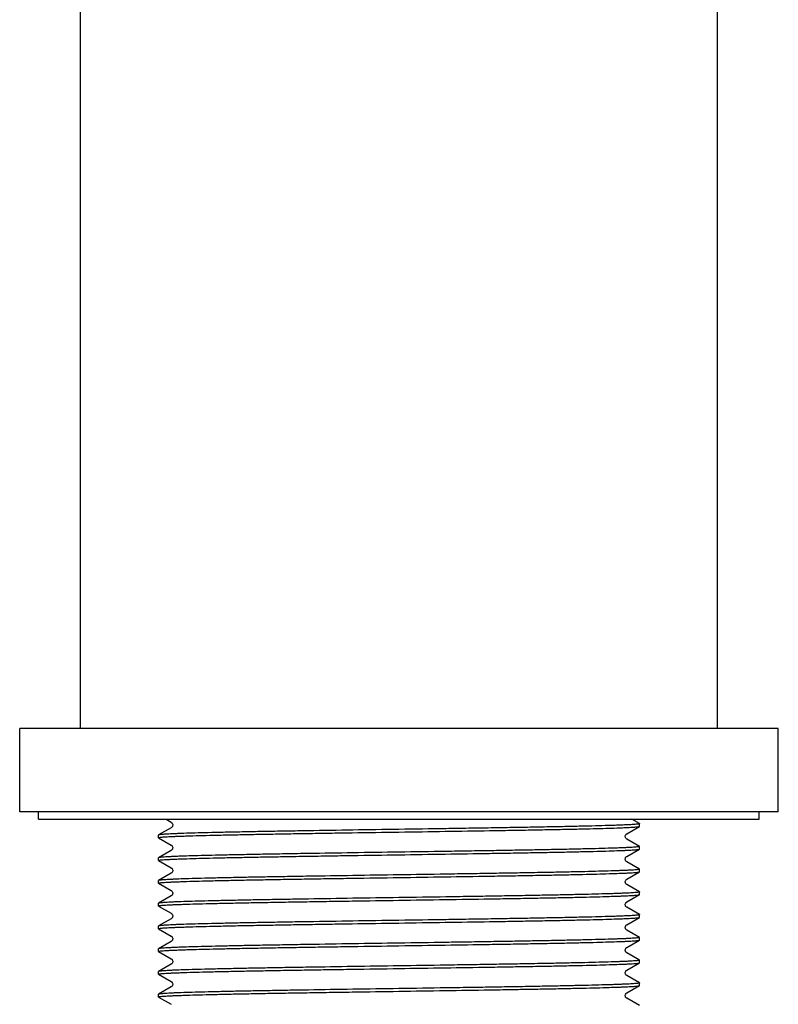
# Model space of a CAD drawing. Units: millimetres. Extents: x 0 to 297, y 0 to 210.
# Drawn here: x 44 to 84, y 53 to 105 of the extents above; entities that cross this region are included whole.
import ezdxf

# ---------------------------------------------------------------- set-up
doc = ezdxf.new("R2010")
doc.units = ezdxf.units.MM
doc.header["$LTSCALE"] = 16.335
doc.layers.get('0').update_dxf_attribs({"linetype": 'CONTINUOUS'})
doc.layers.add('02___PRT_ALL_AXES', color=7, linetype='CONTINUOUS')

msp = doc.modelspace()

# ---------------------------------------------------------------- linework, layer by layer
at = {"color": 7, "linetype": 'Continuous'}
for p, q in [((47.5901, 67.6166), (47.5901, 171.6166)), ((81.1901, 67.6166), (81.1901, 171.6166)), ((84.3901, 67.6166), (44.3901, 67.6166)), ((44.3901, 63.2166), (44.3901, 67.6166)), ((84.3901, 63.2166), (84.3901, 67.6166)), ((84.3901, 63.2166), (44.3901, 63.2166)), ((52.3793, 62.3749), (51.7144, 61.9909)), ((52.1053, 62.8166), (52.3793, 62.6584)), ((76.4009, 62.0584), (77.0658, 62.4424)), ((77.0658, 62.5909), (76.675, 62.8166)), ((77.0658, 62.5909), (77.0701, 62.5859)), ((77.0658, 62.4424), (77.0701, 62.4473)), ((51.7144, 61.9909), (51.7101, 61.9859)), ((51.7144, 61.8424), (51.7101, 61.8473)), ((51.7144, 61.8424), (52.3793, 61.4584)), ((77.0658, 61.3909), (76.4009, 61.7749)), ((77.0658, 61.3909), (77.0701, 61.3859)), ((51.7144, 60.7909), (51.7101, 60.7859)), ((52.3793, 61.1749), (51.7144, 60.7909)), ((76.4009, 60.8584), (77.0658, 61.2424)), ((77.0658, 61.2424), (77.0701, 61.2473)), ((51.7144, 60.6424), (51.7101, 60.6473)), ((51.7144, 60.6424), (52.3793, 60.2584)), ((77.0658, 60.1909), (76.4009, 60.5749)), ((52.3793, 59.9749), (51.7144, 59.5909)), ((76.4009, 59.6584), (77.0658, 60.0424)), ((77.0658, 60.1909), (77.0701, 60.1859)), ((77.0658, 60.0424), (77.0701, 60.0473)), ((51.7144, 59.5909), (51.7101, 59.5859)), ((51.7144, 59.4424), (51.7101, 59.4473)), ((51.7144, 59.4424), (52.3793, 59.0584)), ((77.0658, 58.9909), (76.4009, 59.3749)), ((52.3793, 58.7749), (51.7144, 58.3909)), ((76.4009, 58.4584), (77.0658, 58.8424)), ((77.0658, 58.9909), (77.0701, 58.9859)), ((77.0658, 58.8424), (77.0701, 58.8473)), ((51.7144, 58.3909), (51.7101, 58.3859)), ((51.7144, 58.2424), (51.7101, 58.2473)), ((51.7144, 58.2424), (52.3793, 57.8584)), ((77.0658, 57.7909), (76.4009, 58.1749)), ((77.0658, 57.7909), (77.0701, 57.7859)), ((51.7144, 57.1909), (51.7101, 57.1859)), ((52.3793, 57.5749), (51.7144, 57.1909)), ((76.4009, 57.2584), (77.0658, 57.6424)), ((77.0658, 57.6424), (77.0701, 57.6473)), ((51.7144, 57.0424), (51.7101, 57.0473)), ((51.7144, 57.0424), (52.3793, 56.6584)), ((77.0658, 56.5909), (76.4009, 56.9749)), ((52.3793, 56.3749), (51.7144, 55.9909)), ((76.4009, 56.0584), (77.0658, 56.4424)), ((77.0658, 56.5909), (77.0701, 56.5859)), ((77.0658, 56.4424), (77.0701, 56.4473)), ((51.7144, 55.9909), (51.7101, 55.9859)), ((51.7144, 55.8424), (51.7101, 55.8473)), ((51.7144, 55.8424), (52.3793, 55.4584)), ((77.0658, 55.3909), (76.4009, 55.7749)), ((52.3793, 55.1749), (51.7144, 54.7909)), ((76.4009, 54.8584), (77.0658, 55.2424)), ((77.0658, 55.3909), (77.0701, 55.3859)), ((77.0658, 55.2424), (77.0701, 55.2473)), ((51.7144, 54.7909), (51.7101, 54.7859)), ((51.7144, 54.6424), (51.7101, 54.6473)), ((51.7144, 54.6424), (52.3793, 54.2584)), ((77.0658, 54.1909), (76.4009, 54.5749)), ((76.4009, 53.6584), (77.0658, 54.0424)), ((77.0658, 54.1909), (77.0701, 54.1859)), ((77.0658, 54.0424), (77.0701, 54.0473)), ((51.7144, 53.5909), (51.7101, 53.5859)), ((52.3793, 53.9749), (51.7144, 53.5909)), ((51.7144, 53.4424), (51.7101, 53.4473)), ((51.7144, 53.4424), (52.3793, 53.0584)), ((77.0658, 52.9909), (76.4009, 53.3749))]:
    msp.add_line(p, q, dxfattribs=at)
for points in [[(52.3794, 62.6583), (52.3847, 62.6551), (52.3944, 62.6482), (52.407, 62.6375), (52.4223, 62.6207), (52.4376, 62.5981), (52.45, 62.5711), (52.458, 62.5392), (52.4591, 62.5042), (52.4531, 62.4717), (52.4421, 62.4436), (52.4276, 62.4195), (52.4126, 62.4013), (52.3999, 62.3894), (52.3897, 62.3816), (52.3812, 62.376), (52.3793, 62.3749)], [(76.401, 61.7749), (76.3991, 61.776), (76.3896, 61.7822), (76.3783, 61.7912), (76.3647, 61.8045), (76.3492, 61.8244), (76.3349, 61.8506), (76.325, 61.8802), (76.3207, 61.9127), (76.3236, 61.9468), (76.3327, 61.9773), (76.3454, 62.0028), (76.3604, 62.0238), (76.3752, 62.0393), (76.3874, 62.0494), (76.3967, 62.0558), (76.4009, 62.0583)], [(52.3794, 61.4583), (52.3847, 61.4551), (52.3944, 61.4482), (52.407, 61.4375), (52.4223, 61.4207), (52.4376, 61.3981), (52.45, 61.3711), (52.458, 61.3392), (52.4591, 61.3042), (52.4531, 61.2717), (52.4421, 61.2436), (52.4276, 61.2195), (52.4126, 61.2013), (52.3999, 61.1894), (52.3897, 61.1816), (52.3812, 61.176), (52.3793, 61.1749)], [(76.401, 60.5749), (76.3992, 60.5759), (76.3908, 60.5813), (76.381, 60.5889), (76.3685, 60.6004), (76.3537, 60.618), (76.3392, 60.6415), (76.3279, 60.6693), (76.3214, 60.7016), (76.322, 60.7369), (76.3296, 60.7691), (76.3418, 60.7966), (76.3571, 60.8197), (76.3726, 60.8368), (76.3853, 60.8479), (76.3952, 60.8548), (76.4009, 60.8583)], [(52.3794, 60.2583), (52.3847, 60.2551), (52.3944, 60.2482), (52.407, 60.2375), (52.4223, 60.2207), (52.4376, 60.1981), (52.45, 60.1711), (52.458, 60.1392), (52.4591, 60.1042), (52.4531, 60.0717), (52.4421, 60.0436), (52.4276, 60.0195), (52.4126, 60.0013), (52.3999, 59.9894), (52.3897, 59.9816), (52.3812, 59.976), (52.3793, 59.9749)], [(76.401, 59.3749), (76.3986, 59.3763), (76.3896, 59.3822), (76.3789, 59.3906), (76.3658, 59.4033), (76.3506, 59.4224), (76.3362, 59.4476), (76.3258, 59.4766), (76.3208, 59.5093), (76.3231, 59.544), (76.3318, 59.5752), (76.3445, 59.6013), (76.3597, 59.6229), (76.3747, 59.6388), (76.387, 59.6491), (76.3964, 59.6556), (76.4009, 59.6583)], [(52.3794, 59.0583), (52.3839, 59.0556), (52.3934, 59.049), (52.4056, 59.0388), (52.4205, 59.023), (52.4356, 59.0015), (52.4483, 58.9757), (52.457, 58.9449), (52.4595, 58.9106), (52.4548, 58.878), (52.4445, 58.8487), (52.43, 58.8229), (52.4145, 58.8033), (52.401, 58.7903), (52.3899, 58.7817), (52.3806, 58.7756), (52.3793, 58.7749)], [(76.401, 58.1749), (76.3991, 58.176), (76.3905, 58.1816), (76.3804, 58.1894), (76.3677, 58.2013), (76.3527, 58.2195), (76.3382, 58.2436), (76.3272, 58.2717), (76.3211, 58.3042), (76.3223, 58.3392), (76.3303, 58.3711), (76.3427, 58.3981), (76.3579, 58.4207), (76.3732, 58.4375), (76.3858, 58.4482), (76.3956, 58.4551), (76.4009, 58.4583)], [(52.3794, 57.8583), (52.3847, 57.8551), (52.3944, 57.8482), (52.407, 57.8375), (52.4223, 57.8207), (52.4376, 57.7981), (52.45, 57.7711), (52.458, 57.7392), (52.4591, 57.7042), (52.4531, 57.6717), (52.4421, 57.6436), (52.4276, 57.6195), (52.4126, 57.6013), (52.3999, 57.5894), (52.3897, 57.5816), (52.3812, 57.576), (52.3793, 57.5749)], [(76.401, 56.9749), (76.3991, 56.976), (76.3905, 56.9816), (76.3804, 56.9894), (76.3677, 57.0013), (76.3527, 57.0195), (76.3382, 57.0436), (76.3272, 57.0717), (76.3211, 57.1042), (76.3223, 57.1392), (76.3303, 57.1711), (76.3427, 57.1981), (76.3579, 57.2207), (76.3732, 57.2375), (76.3858, 57.2482), (76.3956, 57.2551), (76.4009, 57.2583)], [(52.3794, 56.6583), (52.3847, 56.6551), (52.3944, 56.6482), (52.407, 56.6375), (52.4223, 56.6207), (52.4376, 56.5981), (52.45, 56.5711), (52.458, 56.5392), (52.4591, 56.5042), (52.4531, 56.4717), (52.4421, 56.4436), (52.4276, 56.4195), (52.4126, 56.4013), (52.3999, 56.3894), (52.3897, 56.3816), (52.3812, 56.376), (52.3793, 56.3749)], [(76.401, 55.7749), (76.3991, 55.776), (76.3905, 55.7816), (76.3804, 55.7894), (76.3677, 55.8013), (76.3527, 55.8195), (76.3382, 55.8436), (76.3272, 55.8717), (76.3211, 55.9042), (76.3223, 55.9392), (76.3303, 55.9711), (76.3427, 55.9981), (76.3579, 56.0207), (76.3732, 56.0375), (76.3858, 56.0482), (76.3956, 56.0551), (76.4009, 56.0583)], [(52.3794, 55.4583), (52.3847, 55.4551), (52.3944, 55.4482), (52.407, 55.4375), (52.4223, 55.4207), (52.4376, 55.3981), (52.45, 55.3711), (52.458, 55.3392), (52.4591, 55.3042), (52.4531, 55.2717), (52.4421, 55.2436), (52.4276, 55.2195), (52.4126, 55.2013), (52.3999, 55.1894), (52.3897, 55.1816), (52.3812, 55.176), (52.3793, 55.1749)], [(76.401, 54.5749), (76.3991, 54.576), (76.3905, 54.5816), (76.3804, 54.5894), (76.3677, 54.6013), (76.3527, 54.6195), (76.3382, 54.6436), (76.3272, 54.6717), (76.3211, 54.7042), (76.3223, 54.7392), (76.3303, 54.7711), (76.3427, 54.7981), (76.3579, 54.8207), (76.3732, 54.8375), (76.3858, 54.8482), (76.3956, 54.8551), (76.4009, 54.8583)], [(52.3794, 54.2583), (52.3847, 54.2551), (52.3944, 54.2482), (52.407, 54.2375), (52.4223, 54.2207), (52.4376, 54.1981), (52.45, 54.1711), (52.458, 54.1392), (52.4591, 54.1042), (52.4531, 54.0717), (52.4421, 54.0436), (52.4276, 54.0195), (52.4126, 54.0013), (52.3999, 53.9894), (52.3897, 53.9816), (52.3812, 53.976), (52.3793, 53.9749)], [(76.401, 53.3749), (76.3991, 53.376), (76.3905, 53.3816), (76.3804, 53.3894), (76.3677, 53.4013), (76.3527, 53.4195), (76.3382, 53.4436), (76.3272, 53.4717), (76.3211, 53.5042), (76.3223, 53.5392), (76.3303, 53.5711), (76.3427, 53.5981), (76.3579, 53.6207), (76.3732, 53.6375), (76.3858, 53.6482), (76.3956, 53.6551), (76.4009, 53.6583)]]:
    msp.add_lwpolyline(points, dxfattribs=at)
for points, knots in [([(77.0701, 62.5859), (77.0701, 62.5839), (77.0642, 62.5794), (77.0528, 62.5758), (77.0333, 62.571), (76.9928, 62.5644), (76.9229, 62.5563), (76.8166, 62.5473), (76.6803, 62.5381), (76.5144, 62.5289), (76.3193, 62.5196), (76.0955, 62.5104), (75.8435, 62.501), (75.453, 62.488), (74.8993, 62.472), (74.1604, 62.4535), (73.3274, 62.435), (72.4084, 62.4164), (71.4121, 62.3978), (70.3483, 62.3792), (69.227, 62.3605), (68.0592, 62.3419), (66.4417, 62.3168), (65.2147, 62.2983), (64.3901, 62.2859)], [0, 0, 0, 0, 0.0004769, 0.001453, 0.0030021, 0.0051384, 0.0111866, 0.0196055, 0.0303782, 0.0434799, 0.0588837, 0.0765525, 0.096442, 0.1185076, 0.1689487, 0.2273894, 0.2932659, 0.3659473, 0.4447296, 0.5288579, 0.6175268, 0.7098728, 0.8050118, 1, 1, 1, 1]), ([(64.3901, 62.1473), (65.2012, 62.1596), (66.7932, 62.1835), (68.7552, 62.2142), (70.2579, 62.2391), (71.3098, 62.2574), (72.2973, 62.2757), (73.2111, 62.294), (74.0428, 62.3122), (74.7846, 62.3305), (75.4296, 62.3486), (75.9037, 62.3643), (76.2302, 62.3772), (76.4341, 62.3864), (76.6099, 62.3955), (76.7572, 62.4045), (76.8758, 62.4134), (76.9653, 62.4223), (77.0217, 62.4299), (77.0519, 62.4368), (77.0622, 62.4403), (77.0658, 62.4424)], [0, 0, 0, 0, 0.1918923, 0.3766439, 0.464189, 0.5474074, 0.6255276, 0.6978247, 0.763624, 0.8223169, 0.8733543, 0.9162624, 0.9345413, 0.9506462, 0.9645374, 0.9761866, 0.9855691, 0.9926634, 0.9974637, 0.9990097, 1, 1, 1, 1]), ([(51.7101, 61.8473), (51.7101, 61.8494), (51.716, 61.8539), (51.7275, 61.8575), (51.747, 61.8622), (51.7874, 61.8689), (51.8574, 61.8769), (51.9637, 61.8859), (52.1, 61.8951), (52.2658, 61.9043), (52.4609, 61.9136), (52.6847, 61.9229), (52.9367, 61.9322), (53.3273, 61.9452), (53.8809, 61.9612), (54.6198, 61.9797), (55.4528, 61.9983), (56.3719, 62.0168), (57.3682, 62.0355), (58.432, 62.0541), (59.5533, 62.0727), (60.7211, 62.0914), (62.3386, 62.1164), (63.5655, 62.1349), (64.3901, 62.1473)], [0, 0, 0, 0, 0.0004763, 0.0014512, 0.0029995, 0.0051364, 0.0111868, 0.0196041, 0.030376, 0.0434796, 0.0588824, 0.0765503, 0.096442, 0.1185073, 0.1689487, 0.2273884, 0.2932672, 0.3659482, 0.4447313, 0.5288607, 0.6175279, 0.7098746, 0.8050119, 1, 1, 1, 1]), ([(64.3901, 62.2859), (63.579, 62.2737), (61.9871, 62.2497), (60.0251, 62.2191), (58.5224, 62.1942), (57.4705, 62.1758), (56.483, 62.1575), (55.5692, 62.1393), (54.7375, 62.121), (53.9957, 62.1028), (53.3507, 62.0846), (52.8765, 62.0689), (52.5501, 62.056), (52.3462, 62.0469), (52.1704, 62.0378), (52.023, 62.0287), (51.9044, 62.0198), (51.815, 62.0109), (51.7585, 62.0033), (51.7284, 61.9964), (51.7181, 61.993), (51.7145, 61.9909)], [0, 0, 0, 0, 0.1918913, 0.376642, 0.4641867, 0.5474047, 0.6255249, 0.6978229, 0.7636234, 0.8223176, 0.8733552, 0.9162633, 0.9345421, 0.9506469, 0.9645379, 0.9761869, 0.9855693, 0.9926636, 0.9974638, 0.9990097, 1, 1, 1, 1]), ([(77.0701, 61.3859), (77.0701, 61.3839), (77.0642, 61.3794), (77.0528, 61.3758), (77.0333, 61.371), (76.9928, 61.3644), (76.9229, 61.3563), (76.8166, 61.3473), (76.6803, 61.3381), (76.5144, 61.3289), (76.3193, 61.3196), (76.0955, 61.3104), (75.8435, 61.301), (75.4529, 61.288), (74.8993, 61.272), (74.1605, 61.2535), (73.3275, 61.235), (72.4085, 61.2164), (71.4122, 61.1978), (70.3483, 61.1792), (69.227, 61.1605), (68.0592, 61.1419), (66.4417, 61.1168), (65.2147, 61.0983), (64.3901, 61.0859)], [0, 0, 0, 0, 0.0004768, 0.001453, 0.0030022, 0.0051387, 0.0111871, 0.019606, 0.0303791, 0.043481, 0.0588848, 0.0765538, 0.0964435, 0.1185088, 0.1689494, 0.2273884, 0.2932629, 0.3659421, 0.4447239, 0.5288534, 0.6175237, 0.7098707, 0.8050108, 1, 1, 1, 1]), ([(51.7101, 60.6473), (51.7101, 60.6494), (51.716, 60.6539), (51.7275, 60.6575), (51.747, 60.6622), (51.7874, 60.6689), (51.8574, 60.6769), (51.9637, 60.6859), (52.1, 60.6951), (52.2658, 60.7043), (52.4609, 60.7136), (52.6847, 60.7229), (52.9367, 60.7322), (53.3273, 60.7452), (53.8809, 60.7612), (54.6198, 60.7797), (55.4528, 60.7983), (56.3719, 60.8168), (57.3682, 60.8355), (58.4321, 60.8541), (59.5533, 60.8727), (60.7212, 60.8914), (62.3386, 60.9164), (63.5655, 60.9349), (64.3901, 60.9473)], [0, 0, 0, 0, 0.0004764, 0.0014512, 0.0029995, 0.0051363, 0.0111866, 0.0196038, 0.0303755, 0.0434792, 0.0588819, 0.0765497, 0.0964414, 0.1185068, 0.1689482, 0.2273879, 0.2932669, 0.3659479, 0.4447314, 0.5288619, 0.6175303, 0.7098777, 0.8050136, 1, 1, 1, 1]), ([(64.3901, 61.0859), (63.579, 61.0737), (61.9871, 61.0497), (60.0251, 61.0191), (58.5225, 60.9942), (57.4705, 60.9759), (56.4831, 60.9575), (55.5692, 60.9393), (54.7375, 60.921), (53.9957, 60.9028), (53.3507, 60.8846), (52.8765, 60.8689), (52.55, 60.856), (52.3462, 60.8469), (52.1704, 60.8378), (52.023, 60.8287), (51.9044, 60.8198), (51.815, 60.8109), (51.7585, 60.8033), (51.7284, 60.7964), (51.7181, 60.793), (51.7145, 60.7909)], [0, 0, 0, 0, 0.1918911, 0.3766394, 0.4641815, 0.5473995, 0.6255203, 0.6978197, 0.7636229, 0.8223162, 0.8733559, 0.9162644, 0.934544, 0.9506467, 0.964539, 0.976189, 0.985569, 0.9926639, 0.9974658, 0.999011, 1, 1, 1, 1]), ([(64.3901, 60.9473), (65.2012, 60.9596), (66.7932, 60.9835), (68.7552, 61.0142), (70.2579, 61.0391), (71.3098, 61.0574), (72.2973, 61.0757), (73.2111, 61.094), (74.0428, 61.1122), (74.7846, 61.1305), (75.4296, 61.1486), (75.9037, 61.1643), (76.2302, 61.1772), (76.4341, 61.1864), (76.6099, 61.1955), (76.7572, 61.2045), (76.8758, 61.2134), (76.9653, 61.2223), (77.0217, 61.2299), (77.0519, 61.2368), (77.0622, 61.2403), (77.0658, 61.2424)], [0, 0, 0, 0, 0.1918928, 0.3766448, 0.4641901, 0.5474086, 0.6255292, 0.697827, 0.7636265, 0.8223188, 0.8733549, 0.9162622, 0.9345411, 0.950646, 0.9645372, 0.9761865, 0.9855691, 0.9926634, 0.9974637, 0.9990097, 1, 1, 1, 1]), ([(51.7101, 59.4473), (51.7101, 59.4494), (51.716, 59.4539), (51.7275, 59.4575), (51.747, 59.4622), (51.7874, 59.4689), (51.8574, 59.4769), (51.9637, 59.4859), (52.1, 59.4951), (52.2658, 59.5043), (52.4609, 59.5136), (52.6847, 59.5229), (52.9367, 59.5322), (53.3273, 59.5452), (53.8809, 59.5612), (54.6198, 59.5797), (55.4528, 59.5983), (56.3718, 59.6168), (57.3681, 59.6354), (58.432, 59.6541), (59.5533, 59.6727), (60.7211, 59.6914), (62.3386, 59.7164), (63.5655, 59.7349), (64.3901, 59.7473)], [0, 0, 0, 0, 0.0004768, 0.001453, 0.0030022, 0.0051386, 0.0111869, 0.0196059, 0.0303788, 0.0434806, 0.0588842, 0.0765529, 0.0964422, 0.1185074, 0.1689477, 0.2273876, 0.2932634, 0.3659439, 0.4447261, 0.5288554, 0.6175252, 0.709872, 0.8050117, 1, 1, 1, 1]), ([(64.3901, 59.8859), (63.5791, 59.8737), (61.9871, 59.8497), (60.0251, 59.8191), (58.5225, 59.7942), (57.4705, 59.7759), (56.4831, 59.7575), (55.5692, 59.7393), (54.7375, 59.721), (53.9957, 59.7028), (53.3507, 59.6846), (52.8765, 59.6689), (52.55, 59.656), (52.3462, 59.6469), (52.1704, 59.6378), (52.023, 59.6287), (51.9044, 59.6198), (51.815, 59.6109), (51.7585, 59.6033), (51.7284, 59.5964), (51.7181, 59.593), (51.7145, 59.5909)], [0, 0, 0, 0, 0.1918896, 0.376637, 0.4641803, 0.5473995, 0.6255207, 0.6978201, 0.7636235, 0.8223168, 0.8733566, 0.9162652, 0.9345446, 0.9506473, 0.9645396, 0.9761894, 0.9855693, 0.9926642, 0.9974659, 0.999011, 1, 1, 1, 1]), ([(77.0701, 60.1859), (77.0701, 60.1839), (77.0642, 60.1794), (77.0528, 60.1758), (77.0333, 60.171), (76.9928, 60.1644), (76.9229, 60.1563), (76.8166, 60.1473), (76.6803, 60.1381), (76.5144, 60.1289), (76.3193, 60.1196), (76.0955, 60.1104), (75.8435, 60.101), (75.453, 60.088), (74.8994, 60.072), (74.1605, 60.0535), (73.3275, 60.035), (72.4085, 60.0164), (71.4122, 59.9978), (70.3483, 59.9792), (69.227, 59.9605), (68.0592, 59.9419), (66.4417, 59.9168), (65.2147, 59.8983), (64.3901, 59.8859)], [0, 0, 0, 0, 0.0004768, 0.001453, 0.0030022, 0.0051387, 0.0111871, 0.0196061, 0.0303792, 0.0434812, 0.0588851, 0.0765541, 0.0964436, 0.1185086, 0.1689477, 0.2273861, 0.2932606, 0.3659404, 0.4447228, 0.5288523, 0.6175228, 0.70987, 0.8050103, 1, 1, 1, 1]), ([(64.3901, 59.7473), (65.2012, 59.7596), (66.7932, 59.7835), (68.7552, 59.8142), (70.2579, 59.8391), (71.3098, 59.8574), (72.2973, 59.8757), (73.2111, 59.894), (74.0428, 59.9122), (74.7846, 59.9305), (75.4296, 59.9486), (75.9037, 59.9643), (76.2302, 59.9772), (76.4341, 59.9864), (76.6099, 59.9955), (76.7572, 60.0045), (76.8758, 60.0134), (76.9653, 60.0223), (77.0217, 60.0299), (77.0519, 60.0368), (77.0622, 60.0403), (77.0658, 60.0424)], [0, 0, 0, 0, 0.1918914, 0.3766422, 0.464187, 0.547405, 0.6255254, 0.6978238, 0.7636245, 0.8223184, 0.8733557, 0.9162634, 0.934542, 0.9506466, 0.9645377, 0.9761868, 0.9855693, 0.9926636, 0.9974638, 0.9990097, 1, 1, 1, 1]), ([(77.0701, 58.9859), (77.0701, 58.9839), (77.0642, 58.9794), (77.0528, 58.9758), (77.0333, 58.971), (76.9928, 58.9644), (76.9229, 58.9563), (76.8166, 58.9473), (76.6803, 58.9381), (76.5144, 58.9289), (76.3193, 58.9196), (76.0955, 58.9104), (75.8435, 58.901), (75.453, 58.888), (74.8994, 58.872), (74.1605, 58.8535), (73.3275, 58.835), (72.4084, 58.8164), (71.4122, 58.7978), (70.3483, 58.7792), (69.227, 58.7605), (68.0592, 58.7419), (66.4417, 58.7168), (65.2147, 58.6983), (64.3901, 58.6859)], [0, 0, 0, 0, 0.0004768, 0.001453, 0.0030022, 0.0051386, 0.0111869, 0.0196059, 0.0303788, 0.0434806, 0.0588842, 0.0765529, 0.0964422, 0.1185075, 0.1689478, 0.2273877, 0.2932635, 0.3659441, 0.4447264, 0.5288555, 0.6175254, 0.7098721, 0.8050117, 1, 1, 1, 1]), ([(64.3901, 58.5473), (65.2012, 58.5596), (66.7932, 58.5835), (68.7552, 58.6142), (70.2578, 58.6391), (71.3097, 58.6574), (72.2972, 58.6757), (73.2111, 58.694), (74.0428, 58.7122), (74.7846, 58.7305), (75.4296, 58.7486), (75.9038, 58.7644), (76.2302, 58.7772), (76.4341, 58.7864), (76.6099, 58.7955), (76.7572, 58.8045), (76.8758, 58.8134), (76.9653, 58.8223), (77.0217, 58.8299), (77.0519, 58.8368), (77.0622, 58.8403), (77.0658, 58.8424)], [0, 0, 0, 0, 0.1918896, 0.376637, 0.4641803, 0.5473994, 0.6255207, 0.6978201, 0.7636234, 0.8223168, 0.8733566, 0.9162652, 0.9345446, 0.9506473, 0.9645396, 0.9761894, 0.9855693, 0.9926642, 0.9974659, 0.999011, 1, 1, 1, 1]), ([(51.7101, 58.2473), (51.7101, 58.2494), (51.716, 58.2539), (51.7275, 58.2575), (51.747, 58.2622), (51.7874, 58.2689), (51.8574, 58.2769), (51.9637, 58.2859), (52.1, 58.2951), (52.2659, 58.3043), (52.4609, 58.3136), (52.6847, 58.3229), (52.9368, 58.3322), (53.3273, 58.3452), (53.8809, 58.3612), (54.6198, 58.3797), (55.4528, 58.3982), (56.3718, 58.4168), (57.368, 58.4354), (58.4319, 58.4541), (59.5532, 58.4727), (60.7211, 58.4914), (62.3386, 58.5164), (63.5655, 58.5349), (64.3901, 58.5473)], [0, 0, 0, 0, 0.0004768, 0.001453, 0.0030022, 0.0051387, 0.0111871, 0.0196061, 0.0303792, 0.0434812, 0.0588851, 0.0765541, 0.0964436, 0.1185086, 0.1689477, 0.2273861, 0.2932605, 0.3659404, 0.4447227, 0.5288523, 0.6175228, 0.70987, 0.8050103, 1, 1, 1, 1]), ([(64.3901, 58.6859), (63.579, 58.6737), (61.9871, 58.6497), (60.0251, 58.6191), (58.5224, 58.5942), (57.4705, 58.5758), (56.483, 58.5575), (55.5692, 58.5393), (54.7375, 58.521), (53.9957, 58.5028), (53.3507, 58.4846), (52.8765, 58.4689), (52.5501, 58.456), (52.3462, 58.4469), (52.1704, 58.4378), (52.023, 58.4287), (51.9044, 58.4198), (51.815, 58.4109), (51.7585, 58.4033), (51.7284, 58.3964), (51.7181, 58.393), (51.7145, 58.3909)], [0, 0, 0, 0, 0.1918914, 0.3766424, 0.4641871, 0.5474052, 0.6255256, 0.697824, 0.7636247, 0.8223185, 0.8733558, 0.9162634, 0.934542, 0.9506466, 0.9645377, 0.9761867, 0.9855693, 0.9926636, 0.9974638, 0.9990097, 1, 1, 1, 1]), ([(77.0701, 57.7859), (77.0701, 57.7839), (77.0642, 57.7794), (77.0528, 57.7758), (77.0333, 57.771), (76.9928, 57.7644), (76.9229, 57.7563), (76.8166, 57.7473), (76.6803, 57.7381), (76.5144, 57.7289), (76.3194, 57.7196), (76.0956, 57.7104), (75.8435, 57.701), (75.453, 57.688), (74.8994, 57.672), (74.1604, 57.6535), (73.3274, 57.635), (72.4084, 57.6164), (71.4121, 57.5978), (70.3482, 57.5792), (69.2269, 57.5605), (68.0591, 57.5419), (66.4417, 57.5168), (65.2147, 57.4983), (64.3901, 57.4859)], [0, 0, 0, 0, 0.0004764, 0.0014512, 0.0029995, 0.0051363, 0.0111866, 0.0196038, 0.0303755, 0.0434792, 0.0588819, 0.0765497, 0.0964414, 0.1185067, 0.1689482, 0.2273879, 0.2932669, 0.365948, 0.4447314, 0.5288619, 0.6175303, 0.7098777, 0.8050135, 1, 1, 1, 1]), ([(51.7101, 57.0473), (51.7101, 57.0494), (51.716, 57.0539), (51.7275, 57.0575), (51.747, 57.0622), (51.7874, 57.0689), (51.8574, 57.0769), (51.9637, 57.0859), (52.1, 57.0951), (52.2659, 57.1043), (52.4609, 57.1136), (52.6847, 57.1229), (52.9367, 57.1322), (53.3273, 57.1452), (53.8809, 57.1612), (54.6198, 57.1797), (55.4528, 57.1983), (56.3718, 57.2168), (57.3681, 57.2354), (58.432, 57.2541), (59.5532, 57.2727), (60.7211, 57.2914), (62.3386, 57.3164), (63.5655, 57.3349), (64.3901, 57.3473)], [0, 0, 0, 0, 0.0004768, 0.001453, 0.0030022, 0.0051387, 0.0111871, 0.019606, 0.030379, 0.043481, 0.0588848, 0.0765538, 0.0964435, 0.1185088, 0.1689494, 0.2273885, 0.293263, 0.3659422, 0.444724, 0.5288535, 0.6175238, 0.7098708, 0.8050108, 1, 1, 1, 1]), ([(64.3901, 57.4859), (63.579, 57.4737), (61.987, 57.4497), (60.025, 57.4191), (58.5224, 57.3942), (57.4704, 57.3758), (56.483, 57.3575), (55.5691, 57.3393), (54.7374, 57.321), (53.9957, 57.3028), (53.3507, 57.2846), (52.8765, 57.2689), (52.5501, 57.256), (52.3462, 57.2469), (52.1704, 57.2378), (52.023, 57.2287), (51.9044, 57.2198), (51.815, 57.2109), (51.7585, 57.2033), (51.7284, 57.1964), (51.7181, 57.193), (51.7145, 57.1909)], [0, 0, 0, 0, 0.1918928, 0.3766448, 0.4641902, 0.5474086, 0.6255292, 0.697827, 0.7636265, 0.8223188, 0.8733548, 0.9162622, 0.9345411, 0.950646, 0.9645372, 0.9761865, 0.9855691, 0.9926634, 0.9974637, 0.9990097, 1, 1, 1, 1]), ([(64.3901, 57.3473), (65.2012, 57.3596), (66.7932, 57.3835), (68.7552, 57.4142), (70.2578, 57.4391), (71.3097, 57.4574), (72.2972, 57.4757), (73.2111, 57.494), (74.0428, 57.5122), (74.7846, 57.5305), (75.4296, 57.5486), (75.9037, 57.5644), (76.2302, 57.5772), (76.4341, 57.5864), (76.6099, 57.5955), (76.7572, 57.6045), (76.8758, 57.6134), (76.9653, 57.6223), (77.0217, 57.6299), (77.0519, 57.6368), (77.0622, 57.6403), (77.0658, 57.6424)], [0, 0, 0, 0, 0.1918911, 0.3766395, 0.4641816, 0.5473996, 0.6255204, 0.6978198, 0.7636229, 0.8223162, 0.8733559, 0.9162644, 0.9345439, 0.9506467, 0.964539, 0.976189, 0.985569, 0.9926639, 0.9974658, 0.999011, 1, 1, 1, 1]), ([(51.7101, 55.8473), (51.7101, 55.8494), (51.716, 55.8539), (51.7275, 55.8575), (51.747, 55.8622), (51.7874, 55.8689), (51.8574, 55.8769), (51.9637, 55.8859), (52.1, 55.8951), (52.2658, 55.9043), (52.4609, 55.9136), (52.6847, 55.9229), (52.9367, 55.9322), (53.3273, 55.9452), (53.8809, 55.9612), (54.6198, 55.9797), (55.4528, 55.9983), (56.3719, 56.0168), (57.3681, 56.0355), (58.432, 56.0541), (59.5533, 56.0727), (60.7211, 56.0914), (62.3386, 56.1164), (63.5655, 56.1349), (64.3901, 56.1473)], [0, 0, 0, 0, 0.0004769, 0.001453, 0.0030021, 0.0051384, 0.0111866, 0.0196055, 0.0303782, 0.0434798, 0.0588837, 0.0765525, 0.096442, 0.1185077, 0.1689487, 0.2273894, 0.293266, 0.3659474, 0.4447297, 0.5288581, 0.6175269, 0.7098728, 0.8050118, 1, 1, 1, 1]), ([(64.3901, 56.2859), (63.579, 56.2737), (61.9871, 56.2497), (60.025, 56.2191), (58.5224, 56.1942), (57.4704, 56.1758), (56.483, 56.1575), (55.5692, 56.1393), (54.7375, 56.121), (53.9957, 56.1028), (53.3507, 56.0846), (52.8765, 56.0689), (52.5501, 56.056), (52.3462, 56.0469), (52.1704, 56.0378), (52.023, 56.0287), (51.9044, 56.0198), (51.815, 56.0109), (51.7585, 56.0033), (51.7284, 55.9964), (51.7181, 55.993), (51.7145, 55.9909)], [0, 0, 0, 0, 0.1918923, 0.3766438, 0.464189, 0.5474073, 0.6255275, 0.6978246, 0.7636239, 0.8223169, 0.8733543, 0.9162624, 0.9345413, 0.9506462, 0.9645374, 0.9761866, 0.9855692, 0.9926634, 0.9974637, 0.9990097, 1, 1, 1, 1]), ([(77.0701, 56.5859), (77.0701, 56.5839), (77.0643, 56.5794), (77.0528, 56.5758), (77.0333, 56.571), (76.9928, 56.5644), (76.9229, 56.5563), (76.8166, 56.5473), (76.6803, 56.5381), (76.5144, 56.5289), (76.3194, 56.5196), (76.0955, 56.5104), (75.8435, 56.501), (75.453, 56.488), (74.8993, 56.472), (74.1604, 56.4535), (73.3274, 56.435), (72.4084, 56.4164), (71.4121, 56.3978), (70.3482, 56.3792), (69.227, 56.3605), (68.0591, 56.3419), (66.4417, 56.3168), (65.2147, 56.2983), (64.3901, 56.2859)], [0, 0, 0, 0, 0.0004763, 0.0014512, 0.0029995, 0.0051364, 0.0111868, 0.0196041, 0.030376, 0.0434797, 0.0588824, 0.0765503, 0.096442, 0.1185073, 0.1689487, 0.2273884, 0.2932671, 0.3659482, 0.4447313, 0.5288606, 0.6175277, 0.7098746, 0.8050119, 1, 1, 1, 1]), ([(64.3901, 56.1473), (65.2012, 56.1596), (66.7932, 56.1835), (68.7552, 56.2142), (70.2579, 56.2391), (71.3098, 56.2574), (72.2973, 56.2757), (73.2111, 56.294), (74.0428, 56.3122), (74.7846, 56.3305), (75.4296, 56.3486), (75.9037, 56.3643), (76.2302, 56.3772), (76.4341, 56.3864), (76.6099, 56.3955), (76.7572, 56.4045), (76.8758, 56.4134), (76.9653, 56.4223), (77.0217, 56.4299), (77.0519, 56.4368), (77.0622, 56.4403), (77.0658, 56.4424)], [0, 0, 0, 0, 0.1918913, 0.3766421, 0.4641868, 0.5474048, 0.625525, 0.6978229, 0.7636234, 0.8223175, 0.8733552, 0.9162632, 0.934542, 0.9506468, 0.9645379, 0.9761869, 0.9855693, 0.9926636, 0.9974638, 0.9990097, 1, 1, 1, 1]), ([(64.3901, 55.0859), (63.579, 55.0737), (61.9871, 55.0497), (60.0251, 55.0191), (58.5224, 54.9942), (57.4705, 54.9758), (56.483, 54.9575), (55.5692, 54.9393), (54.7375, 54.921), (53.9957, 54.9028), (53.3507, 54.8846), (52.8765, 54.8689), (52.55, 54.856), (52.3462, 54.8469), (52.1704, 54.8378), (52.023, 54.8287), (51.9044, 54.8198), (51.815, 54.8109), (51.7585, 54.8033), (51.7284, 54.7964), (51.7181, 54.793), (51.7145, 54.7909)], [0, 0, 0, 0, 0.1918912, 0.3766407, 0.4641844, 0.5474016, 0.6255219, 0.6978211, 0.7636226, 0.8223173, 0.8733553, 0.9162637, 0.9345424, 0.9506472, 0.9645383, 0.9761872, 0.9855695, 0.9926638, 0.9974639, 0.9990097, 1, 1, 1, 1]), ([(77.0701, 55.3859), (77.0701, 55.3839), (77.0642, 55.3794), (77.0528, 55.3758), (77.0333, 55.371), (76.9928, 55.3644), (76.9229, 55.3563), (76.8166, 55.3473), (76.6803, 55.3381), (76.5144, 55.3289), (76.3193, 55.3196), (76.0955, 55.3104), (75.8435, 55.301), (75.453, 55.288), (74.8994, 55.272), (74.1605, 55.2535), (73.3275, 55.235), (72.4084, 55.2164), (71.4122, 55.1978), (70.3483, 55.1792), (69.227, 55.1605), (68.0592, 55.1419), (66.4417, 55.1168), (65.2147, 55.0983), (64.3901, 55.0859)], [0, 0, 0, 0, 0.0004768, 0.001453, 0.0030022, 0.0051386, 0.0111869, 0.0196058, 0.0303786, 0.0434804, 0.0588841, 0.076553, 0.0964425, 0.118508, 0.1689487, 0.2273888, 0.2932645, 0.3659445, 0.4447265, 0.5288557, 0.6175255, 0.7098722, 0.8050118, 1, 1, 1, 1]), ([(64.3901, 54.9473), (65.2012, 54.9596), (66.7932, 54.9835), (68.7552, 55.0142), (70.2579, 55.0391), (71.3098, 55.0574), (72.2973, 55.0757), (73.2111, 55.094), (74.0428, 55.1122), (74.7846, 55.1305), (75.4296, 55.1486), (75.9037, 55.1643), (76.2302, 55.1772), (76.4341, 55.1864), (76.6099, 55.1955), (76.7572, 55.2045), (76.8758, 55.2134), (76.9653, 55.2223), (77.0217, 55.2299), (77.0519, 55.2368), (77.0622, 55.2403), (77.0658, 55.2424)], [0, 0, 0, 0, 0.1918926, 0.3766452, 0.4641897, 0.5474087, 0.625529, 0.6978264, 0.7636265, 0.8223173, 0.8733552, 0.9162632, 0.9345425, 0.9506454, 0.964538, 0.9761881, 0.9855683, 0.9926636, 0.9974657, 0.9990109, 1, 1, 1, 1]), ([(51.7101, 54.6473), (51.7101, 54.6494), (51.716, 54.6539), (51.7275, 54.6575), (51.747, 54.6622), (51.7874, 54.6689), (51.8574, 54.6769), (51.9637, 54.6859), (52.1, 54.6951), (52.2658, 54.7043), (52.4609, 54.7136), (52.6847, 54.7229), (52.9367, 54.7322), (53.3273, 54.7452), (53.8809, 54.7612), (54.6198, 54.7797), (55.4528, 54.7983), (56.3719, 54.8168), (57.3682, 54.8355), (58.4321, 54.8541), (59.5533, 54.8727), (60.7211, 54.8914), (62.3386, 54.9164), (63.5655, 54.9349), (64.3901, 54.9473)], [0, 0, 0, 0, 0.0004764, 0.0014512, 0.0029995, 0.0051363, 0.0111867, 0.0196039, 0.0303757, 0.0434793, 0.058882, 0.0765499, 0.0964416, 0.118507, 0.1689485, 0.2273883, 0.2932673, 0.3659485, 0.444732, 0.5288623, 0.6175298, 0.7098762, 0.8050126, 1, 1, 1, 1]), ([(77.0701, 54.1859), (77.0701, 54.1839), (77.0643, 54.1794), (77.0528, 54.1758), (77.0333, 54.171), (76.9928, 54.1644), (76.9229, 54.1563), (76.8166, 54.1473), (76.6803, 54.1381), (76.5144, 54.1289), (76.3193, 54.1196), (76.0955, 54.1104), (75.8435, 54.101), (75.4529, 54.088), (74.8994, 54.0721), (74.1605, 54.0535), (73.3275, 54.035), (72.4085, 54.0164), (71.4122, 53.9978), (70.3483, 53.9792), (69.227, 53.9605), (68.0592, 53.9419), (66.4417, 53.9168), (65.2147, 53.8983), (64.3901, 53.8859)], [0, 0, 0, 0, 0.0004764, 0.0014513, 0.0029997, 0.0051367, 0.0111875, 0.0196051, 0.0303771, 0.043481, 0.0588841, 0.0765519, 0.0964435, 0.1185085, 0.1689483, 0.2273855, 0.2932611, 0.3659401, 0.4447223, 0.5288526, 0.6175221, 0.7098712, 0.8050105, 1, 1, 1, 1]), ([(64.3901, 53.7473), (65.2012, 53.7596), (66.7932, 53.7835), (68.7552, 53.8142), (70.2579, 53.8391), (71.3098, 53.8574), (72.2973, 53.8757), (73.2111, 53.894), (74.0428, 53.9122), (74.7846, 53.9305), (75.4296, 53.9486), (75.9037, 53.9643), (76.2302, 53.9772), (76.4341, 53.9864), (76.6099, 53.9955), (76.7572, 54.0045), (76.8758, 54.0134), (76.9653, 54.0223), (77.0217, 54.0299), (77.0519, 54.0368), (77.0622, 54.0403), (77.0658, 54.0424)], [0, 0, 0, 0, 0.1918923, 0.3766439, 0.464189, 0.5474073, 0.6255278, 0.697826, 0.7636261, 0.8223193, 0.8733557, 0.9162629, 0.9345415, 0.9506462, 0.9645374, 0.9761865, 0.9855691, 0.9926635, 0.9974637, 0.9990097, 1, 1, 1, 1]), ([(51.7101, 53.4473), (51.7101, 53.4494), (51.716, 53.4539), (51.7275, 53.4575), (51.747, 53.4622), (51.7874, 53.4689), (51.8574, 53.4769), (51.9637, 53.4859), (52.1, 53.4951), (52.2658, 53.5043), (52.4609, 53.5136), (52.6847, 53.5229), (52.9367, 53.5322), (53.3273, 53.5452), (53.8809, 53.5612), (54.6198, 53.5797), (55.4528, 53.5983), (56.3719, 53.6168), (57.3681, 53.6355), (58.432, 53.6541), (59.5533, 53.6727), (60.7212, 53.6914), (62.3386, 53.7164), (63.5655, 53.7349), (64.3901, 53.7473)], [0, 0, 0, 0, 0.0004768, 0.0014529, 0.0030021, 0.0051386, 0.0111868, 0.0196055, 0.0303782, 0.0434799, 0.0588835, 0.0765524, 0.0964422, 0.1185077, 0.1689491, 0.2273899, 0.2932668, 0.3659482, 0.4447312, 0.5288608, 0.6175304, 0.7098767, 0.8050145, 1, 1, 1, 1]), ([(64.3901, 53.8859), (63.5791, 53.8737), (61.9871, 53.8497), (60.0251, 53.8191), (58.5225, 53.7942), (57.4706, 53.7759), (56.4831, 53.7575), (55.5692, 53.7393), (54.7375, 53.721), (53.9957, 53.7028), (53.3507, 53.6846), (52.8765, 53.6689), (52.55, 53.656), (52.3462, 53.6469), (52.1704, 53.6378), (52.023, 53.6287), (51.9044, 53.6198), (51.815, 53.6109), (51.7585, 53.6033), (51.7284, 53.5964), (51.7181, 53.593), (51.7145, 53.5909)], [0, 0, 0, 0, 0.1918905, 0.3766375, 0.4641799, 0.5473988, 0.62552, 0.6978195, 0.7636229, 0.8223164, 0.8733562, 0.9162648, 0.9345443, 0.9506471, 0.9645394, 0.9761893, 0.9855692, 0.992664, 0.9974659, 0.999011, 1, 1, 1, 1])]:
    msp.add_open_spline(points, degree=3, knots=knots, dxfattribs=at)
at = {"layer": '02___PRT_ALL_AXES', "color": 7, "linetype": 'Continuous'}
for p, q in [((45.3901, 62.8166), (45.3901, 63.2166)), ((83.3901, 62.8166), (83.3901, 63.2166)), ((45.3901, 62.8166), (83.3901, 62.8166)), ((77.0701, 62.4473), (77.0701, 62.5859)), ((51.7101, 61.8473), (51.7101, 61.9859)), ((77.0701, 61.2473), (77.0701, 61.3859)), ((51.7101, 60.6473), (51.7101, 60.7859)), ((77.0701, 60.0473), (77.0701, 60.1859)), ((51.7101, 59.4473), (51.7101, 59.5859)), ((77.0701, 58.8473), (77.0701, 58.9859)), ((51.7101, 58.2473), (51.7101, 58.3859)), ((77.0701, 57.6473), (77.0701, 57.7859)), ((51.7101, 57.0473), (51.7101, 57.1859)), ((77.0701, 56.4473), (77.0701, 56.5859)), ((51.7101, 55.8473), (51.7101, 55.9859)), ((77.0701, 55.2473), (77.0701, 55.3859)), ((51.7101, 54.6473), (51.7101, 54.7859)), ((77.0701, 54.0473), (77.0701, 54.1859)), ((51.7101, 53.4473), (51.7101, 53.5859))]:
    msp.add_line(p, q, dxfattribs=at)

doc.saveas('drawing.dxf')
